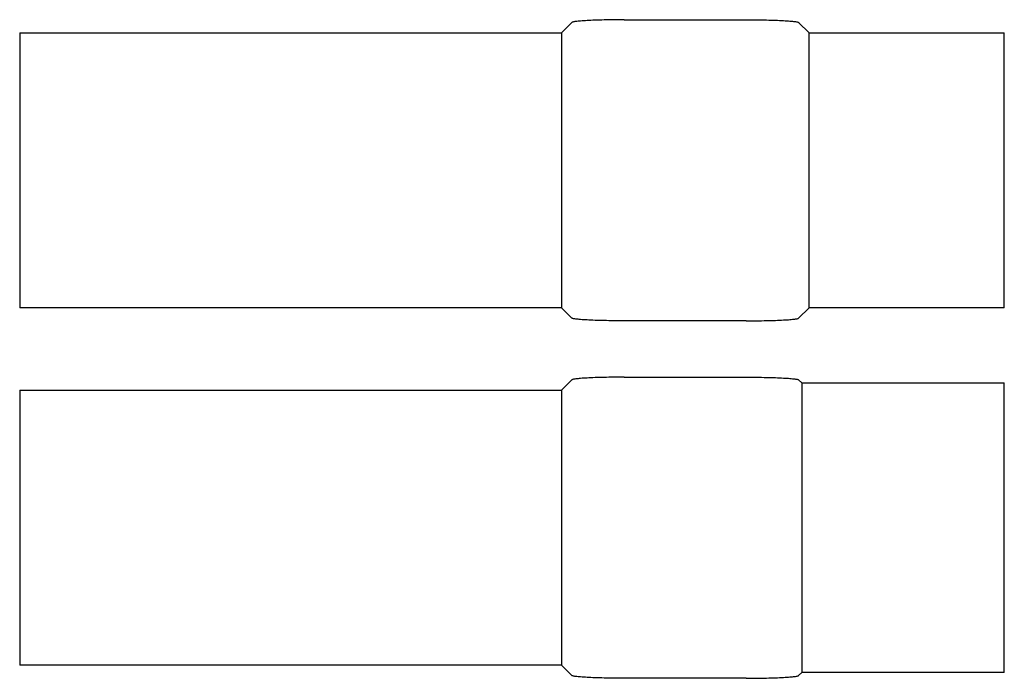
# Model space of a CAD drawing. Extents: x 0 to 594, y 0 to 420.
# Drawn here: x 261 to 279, y 90 to 102 of the extents above; entities that cross this region are included whole.
import ezdxf

# ---------------------------------------------------------------- set-up
doc = ezdxf.new("R2010")
doc.units = 0
doc.header["$LTSCALE"] = 32.67
doc.header["$MEASUREMENT"] = 0
doc.layers.add('13000_TOP', color=7, linetype='CONTINUOUS')

msp = doc.modelspace()

# ---------------------------------------------------------------- linework, layer by layer
at = {"layer": '13000_TOP', "color": 7, "linetype": 'Continuous'}
for p, q in [((271.14725, 101.9412), (270.95846, 101.75241)), ((271.15086, 101.94368), (271.14725, 101.9412)), ((271.15672, 101.94615), (271.15086, 101.94368)), ((271.1648, 101.9486), (271.15672, 101.94615)), ((271.1751, 101.95103), (271.1648, 101.9486)), ((271.18758, 101.95343), (271.1751, 101.95103)), ((271.20223, 101.9558), (271.18758, 101.95343)), ((271.219, 101.95813), (271.20223, 101.9558)), ((271.23786, 101.96041), (271.219, 101.95813)), ((271.25876, 101.96265), (271.23786, 101.96041)), ((271.28167, 101.96483), (271.25876, 101.96265)), ((271.30651, 101.96695), (271.28167, 101.96483)), ((271.33326, 101.969), (271.30651, 101.96695)), ((271.36182, 101.97099), (271.33326, 101.969)), ((271.39215, 101.9729), (271.36182, 101.97099)), ((271.42417, 101.97473), (271.39215, 101.9729)), ((271.45782, 101.97649), (271.42417, 101.97473)), ((271.49301, 101.97816), (271.45782, 101.97649)), ((271.52967, 101.97973), (271.49301, 101.97816)), ((271.56772, 101.98122), (271.52967, 101.97973)), ((271.60705, 101.98261), (271.56772, 101.98122)), ((271.64761, 101.9839), (271.60705, 101.98261)), ((271.68927, 101.98508), (271.64761, 101.9839)), ((271.73197, 101.98617), (271.68927, 101.98508)), ((271.77558, 101.98714), (271.73197, 101.98617)), ((271.82004, 101.98801), (271.77558, 101.98714)), ((271.86521, 101.98876), (271.82004, 101.98801)), ((271.91103, 101.9894), (271.86521, 101.98876)), ((271.95736, 101.98993), (271.91103, 101.9894)), ((272.00413, 101.99034), (271.95736, 101.98993)), ((272.0512, 101.99063), (272.00413, 101.99034)), ((272.09849, 101.99081), (272.0512, 101.99063)), ((272.09849, 101.99081), (274.27104, 101.99087)), ((274.27104, 101.99087), (274.31844, 101.99081)), ((274.31844, 101.99081), (274.36573, 101.99063)), ((274.36573, 101.99063), (274.4128, 101.99034)), ((274.4128, 101.99034), (274.45956, 101.98993)), ((274.45956, 101.98993), (274.50589, 101.9894)), ((274.50589, 101.9894), (274.55171, 101.98876)), ((274.55171, 101.98876), (274.59688, 101.98801)), ((274.59688, 101.98801), (274.64134, 101.98714)), ((274.64134, 101.98714), (274.68496, 101.98617)), ((274.68496, 101.98617), (274.72765, 101.98508)), ((274.72765, 101.98508), (274.76932, 101.9839)), ((274.76932, 101.9839), (274.80987, 101.98261)), ((274.80987, 101.98261), (274.84921, 101.98122)), ((274.84921, 101.98122), (274.88725, 101.97973)), ((274.88725, 101.97973), (274.92391, 101.97816)), ((274.92391, 101.97816), (274.9591, 101.97649)), ((274.9591, 101.97649), (274.99275, 101.97473)), ((274.99275, 101.97473), (275.02477, 101.9729)), ((275.02477, 101.9729), (275.05511, 101.97099)), ((275.05511, 101.97099), (275.08367, 101.969)), ((275.08367, 101.969), (275.11041, 101.96695)), ((275.11041, 101.96695), (275.13525, 101.96483)), ((275.13525, 101.96483), (275.15816, 101.96265)), ((275.15816, 101.96265), (275.17906, 101.96041)), ((275.17906, 101.96041), (275.19793, 101.95813)), ((275.19793, 101.95813), (275.21469, 101.9558)), ((275.21469, 101.9558), (275.22934, 101.95343)), ((275.22934, 101.95343), (275.24182, 101.95103)), ((275.24182, 101.95103), (275.25212, 101.9486)), ((275.25212, 101.9486), (275.26021, 101.94615)), ((275.26021, 101.94615), (275.26606, 101.94368)), ((275.26606, 101.94368), (275.26967, 101.9412)), ((275.26967, 101.9412), (275.45846, 101.75241)), ((261.10846, 101.75241), (270.95846, 101.75241)), ((261.10846, 101.75241), (261.10846, 96.75241)), ((270.95846, 101.75241), (270.95846, 96.75241)), ((275.45846, 101.75241), (279.00846, 101.75241)), ((275.45846, 96.75241), (275.45846, 101.75241)), ((279.00846, 96.75241), (279.00846, 101.75241)), ((270.95846, 96.75241), (261.10846, 96.75241)), ((271.14725, 96.56362), (270.95846, 96.75241)), ((275.26967, 96.56362), (275.45846, 96.75241)), ((279.00846, 96.75241), (275.45846, 96.75241)), ((271.15086, 96.56114), (271.14725, 96.56362)), ((271.15672, 96.55867), (271.15086, 96.56114)), ((271.1648, 96.55622), (271.15672, 96.55867)), ((271.1751, 96.55379), (271.1648, 96.55622)), ((271.18758, 96.55139), (271.1751, 96.55379)), ((271.20223, 96.54902), (271.18758, 96.55139)), ((271.219, 96.54669), (271.20223, 96.54902)), ((271.23786, 96.54441), (271.219, 96.54669)), ((271.25876, 96.54217), (271.23786, 96.54441)), ((271.28167, 96.54), (271.25876, 96.54217)), ((271.30651, 96.53788), (271.28167, 96.54)), ((271.33326, 96.53582), (271.30651, 96.53788)), ((271.36182, 96.53383), (271.33326, 96.53582)), ((271.39215, 96.53192), (271.36182, 96.53383)), ((271.42417, 96.53009), (271.39215, 96.53192)), ((271.45782, 96.52833), (271.42417, 96.53009)), ((271.49301, 96.52667), (271.45782, 96.52833)), ((271.52967, 96.52509), (271.49301, 96.52667)), ((271.56772, 96.5236), (271.52967, 96.52509)), ((271.60705, 96.52221), (271.56772, 96.5236)), ((271.64761, 96.52092), (271.60705, 96.52221)), ((271.68927, 96.51974), (271.64761, 96.52092)), ((271.73197, 96.51866), (271.68927, 96.51974)), ((271.77558, 96.51768), (271.73197, 96.51866)), ((271.82004, 96.51682), (271.77558, 96.51768)), ((271.86521, 96.51606), (271.82004, 96.51682)), ((271.91103, 96.51542), (271.86521, 96.51606)), ((271.95736, 96.5149), (271.91103, 96.51542)), ((272.00413, 96.51448), (271.95736, 96.5149)), ((272.0512, 96.51419), (272.00413, 96.51448)), ((272.09849, 96.51401), (272.0512, 96.51419)), ((272.14588, 96.51396), (272.09849, 96.51401)), ((274.31844, 96.51401), (272.14588, 96.51396)), ((274.31844, 96.51401), (274.36573, 96.51419)), ((274.36573, 96.51419), (274.4128, 96.51448)), ((274.4128, 96.51448), (274.45956, 96.5149)), ((274.45956, 96.5149), (274.50589, 96.51542)), ((274.50589, 96.51542), (274.55171, 96.51606)), ((274.55171, 96.51606), (274.59688, 96.51682)), ((274.59688, 96.51682), (274.64134, 96.51768)), ((274.64134, 96.51768), (274.68496, 96.51866)), ((274.68496, 96.51866), (274.72765, 96.51974)), ((274.72765, 96.51974), (274.76932, 96.52092)), ((274.76932, 96.52092), (274.80987, 96.52221)), ((274.80987, 96.52221), (274.84921, 96.5236)), ((274.84921, 96.5236), (274.88725, 96.52509)), ((274.88725, 96.52509), (274.92391, 96.52667)), ((274.92391, 96.52667), (274.9591, 96.52833)), ((274.9591, 96.52833), (274.99275, 96.53009)), ((274.99275, 96.53009), (275.02477, 96.53192)), ((275.02477, 96.53192), (275.05511, 96.53383)), ((275.05511, 96.53383), (275.08367, 96.53582)), ((275.08367, 96.53582), (275.11041, 96.53788)), ((275.11041, 96.53788), (275.13525, 96.54)), ((275.13525, 96.54), (275.15816, 96.54217)), ((275.15816, 96.54217), (275.17906, 96.54441)), ((275.17906, 96.54441), (275.19793, 96.54669)), ((275.19793, 96.54669), (275.21469, 96.54902)), ((275.21469, 96.54902), (275.22934, 96.55139)), ((275.22934, 96.55139), (275.24182, 96.55379)), ((275.24182, 96.55379), (275.25212, 96.55622)), ((275.25212, 96.55622), (275.26021, 96.55867)), ((275.26021, 96.55867), (275.26606, 96.56114)), ((275.26606, 96.56114), (275.26967, 96.56362)), ((271.14725, 95.4412), (270.95846, 95.25241)), ((271.15086, 95.44368), (271.14725, 95.4412)), ((271.15672, 95.44615), (271.15086, 95.44368)), ((271.1648, 95.4486), (271.15672, 95.44615)), ((271.1751, 95.45103), (271.1648, 95.4486)), ((271.18758, 95.45343), (271.1751, 95.45103)), ((271.20223, 95.4558), (271.18758, 95.45343)), ((271.219, 95.45813), (271.20223, 95.4558)), ((271.23786, 95.46041), (271.219, 95.45813)), ((271.25876, 95.46265), (271.23786, 95.46041)), ((271.28167, 95.46483), (271.25876, 95.46265)), ((271.30651, 95.46695), (271.28167, 95.46483)), ((271.33326, 95.469), (271.30651, 95.46695)), ((271.36182, 95.47099), (271.33326, 95.469)), ((271.39215, 95.4729), (271.36182, 95.47099)), ((271.42417, 95.47473), (271.39215, 95.4729)), ((271.45782, 95.47649), (271.42417, 95.47473)), ((271.49301, 95.47816), (271.45782, 95.47649)), ((271.52967, 95.47973), (271.49301, 95.47816)), ((271.56772, 95.48122), (271.52967, 95.47973)), ((271.60705, 95.48261), (271.56772, 95.48122)), ((271.64761, 95.4839), (271.60705, 95.48261)), ((271.68927, 95.48508), (271.64761, 95.4839)), ((271.73197, 95.48617), (271.68927, 95.48508)), ((271.77558, 95.48714), (271.73197, 95.48617)), ((271.82004, 95.48801), (271.77558, 95.48714)), ((271.86521, 95.48876), (271.82004, 95.48801)), ((271.91103, 95.4894), (271.86521, 95.48876)), ((271.95736, 95.48993), (271.91103, 95.4894)), ((272.00413, 95.49034), (271.95736, 95.48993)), ((272.0512, 95.49063), (272.00413, 95.49034)), ((272.09849, 95.49081), (272.0512, 95.49063)), ((272.09849, 95.49081), (274.27104, 95.49087)), ((274.27104, 95.49087), (274.31844, 95.49081)), ((274.31844, 95.49081), (274.36573, 95.49063)), ((274.36573, 95.49063), (274.4128, 95.49034)), ((274.4128, 95.49034), (274.45956, 95.48993)), ((274.45956, 95.48993), (274.50589, 95.4894)), ((274.50589, 95.4894), (274.55171, 95.48876)), ((274.55171, 95.48876), (274.59688, 95.48801)), ((274.59688, 95.48801), (274.64134, 95.48714)), ((274.64134, 95.48714), (274.68496, 95.48617)), ((274.68496, 95.48617), (274.72765, 95.48508)), ((274.72765, 95.48508), (274.76932, 95.4839)), ((274.76932, 95.4839), (274.80987, 95.48261)), ((274.80987, 95.48261), (274.84921, 95.48122)), ((274.84921, 95.48122), (274.88725, 95.47973)), ((274.88725, 95.47973), (274.92391, 95.47816)), ((274.92391, 95.47816), (274.9591, 95.47649)), ((274.9591, 95.47649), (274.99275, 95.47473)), ((274.99275, 95.47473), (275.02477, 95.4729)), ((275.02477, 95.4729), (275.05511, 95.47099)), ((275.05511, 95.47099), (275.08367, 95.469)), ((275.08367, 95.469), (275.11041, 95.46695)), ((275.11041, 95.46695), (275.13525, 95.46483)), ((275.13525, 95.46483), (275.15816, 95.46265)), ((275.15816, 95.46265), (275.17906, 95.46041)), ((275.17906, 95.46041), (275.19793, 95.45813)), ((275.19793, 95.45813), (275.21469, 95.4558)), ((275.21469, 95.4558), (275.22934, 95.45343)), ((275.22934, 95.45343), (275.24182, 95.45103)), ((275.24182, 95.45103), (275.25212, 95.4486)), ((275.25212, 95.4486), (275.26021, 95.44615)), ((275.26021, 95.44615), (275.26606, 95.44368)), ((275.26606, 95.44368), (275.26967, 95.4412)), ((275.26967, 95.4412), (275.32482, 95.38605)), ((261.10846, 95.25241), (270.95846, 95.25241)), ((261.10846, 95.25241), (261.10846, 90.25241)), ((270.95846, 95.25241), (270.95846, 90.25241)), ((275.32482, 95.38605), (279.00846, 95.38605)), ((275.32482, 95.38605), (275.32482, 90.11877)), ((279.00846, 90.11877), (279.00846, 95.38605)), ((270.95846, 90.25241), (261.10846, 90.25241)), ((271.14725, 90.06362), (270.95846, 90.25241)), ((271.15086, 90.06114), (271.14725, 90.06362)), ((271.15672, 90.05867), (271.15086, 90.06114)), ((271.1648, 90.05622), (271.15672, 90.05867)), ((271.1751, 90.05379), (271.1648, 90.05622)), ((271.18758, 90.05139), (271.1751, 90.05379)), ((271.20223, 90.04902), (271.18758, 90.05139)), ((271.219, 90.04669), (271.20223, 90.04902)), ((271.23786, 90.04441), (271.219, 90.04669)), ((271.25876, 90.04217), (271.23786, 90.04441)), ((271.28167, 90.04), (271.25876, 90.04217)), ((271.30651, 90.03788), (271.28167, 90.04)), ((271.33326, 90.03582), (271.30651, 90.03788)), ((275.08367, 90.03582), (275.11041, 90.03788)), ((275.11041, 90.03788), (275.13525, 90.04)), ((275.13525, 90.04), (275.15816, 90.04217)), ((275.15816, 90.04217), (275.17906, 90.04441)), ((275.17906, 90.04441), (275.19793, 90.04669)), ((275.19793, 90.04669), (275.21469, 90.04902)), ((275.21469, 90.04902), (275.22934, 90.05139)), ((275.22934, 90.05139), (275.24182, 90.05379)), ((275.24182, 90.05379), (275.25212, 90.05622)), ((275.25212, 90.05622), (275.26021, 90.05867)), ((275.26021, 90.05867), (275.26606, 90.06114)), ((275.26606, 90.06114), (275.26967, 90.06362)), ((275.26967, 90.06362), (275.32482, 90.11877)), ((279.00846, 90.11877), (275.32482, 90.11877)), ((271.36182, 90.03383), (271.33326, 90.03582)), ((271.39215, 90.03192), (271.36182, 90.03383)), ((271.42417, 90.03009), (271.39215, 90.03192)), ((271.45782, 90.02833), (271.42417, 90.03009)), ((271.49301, 90.02667), (271.45782, 90.02833)), ((271.52967, 90.02509), (271.49301, 90.02667)), ((271.56772, 90.0236), (271.52967, 90.02509)), ((271.60705, 90.02221), (271.56772, 90.0236)), ((271.64761, 90.02092), (271.60705, 90.02221)), ((271.68927, 90.01974), (271.64761, 90.02092)), ((271.73197, 90.01866), (271.68927, 90.01974)), ((271.77558, 90.01768), (271.73197, 90.01866)), ((271.82004, 90.01682), (271.77558, 90.01768)), ((271.86521, 90.01606), (271.82004, 90.01682)), ((271.91103, 90.01542), (271.86521, 90.01606)), ((271.95736, 90.0149), (271.91103, 90.01542)), ((272.00413, 90.01448), (271.95736, 90.0149)), ((272.0512, 90.01419), (272.00413, 90.01448)), ((272.09849, 90.01401), (272.0512, 90.01419)), ((272.14588, 90.01396), (272.09849, 90.01401)), ((274.31844, 90.01401), (272.14588, 90.01396)), ((274.31844, 90.01401), (274.36573, 90.01419)), ((274.36573, 90.01419), (274.4128, 90.01448)), ((274.4128, 90.01448), (274.45956, 90.0149)), ((274.45956, 90.0149), (274.50589, 90.01542)), ((274.50589, 90.01542), (274.55171, 90.01606)), ((274.55171, 90.01606), (274.59688, 90.01682)), ((274.59688, 90.01682), (274.64134, 90.01768)), ((274.64134, 90.01768), (274.68496, 90.01866)), ((274.68496, 90.01866), (274.72765, 90.01974)), ((274.72765, 90.01974), (274.76932, 90.02092)), ((274.76932, 90.02092), (274.80987, 90.02221)), ((274.80987, 90.02221), (274.84921, 90.0236)), ((274.84921, 90.0236), (274.88725, 90.02509)), ((274.88725, 90.02509), (274.92391, 90.02667)), ((274.92391, 90.02667), (274.9591, 90.02833)), ((274.9591, 90.02833), (274.99275, 90.03009)), ((274.99275, 90.03009), (275.02477, 90.03192)), ((275.02477, 90.03192), (275.05511, 90.03383)), ((275.05511, 90.03383), (275.08367, 90.03582))]:
    msp.add_line(p, q, dxfattribs=at)

doc.saveas('drawing.dxf')
